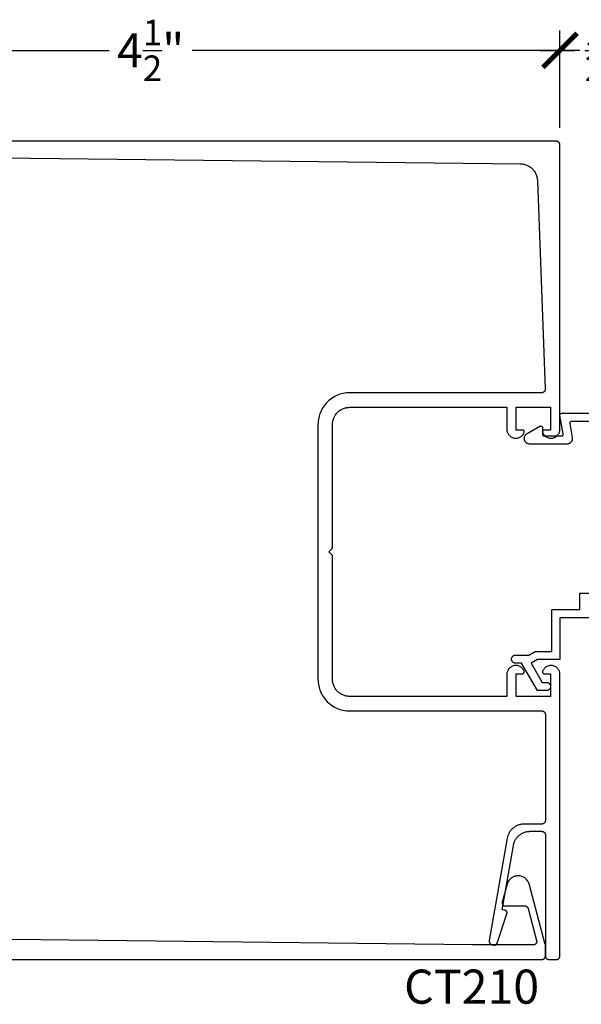
# Model space of a CAD drawing. Units: inches. Extents: x 0 to 108, y 0 to 43.
# Drawn here: x 79 to 82, y 14 to 19 of the extents above; entities that cross this region are included whole.
import ezdxf

# ---------------------------------------------------------------- set-up
doc = ezdxf.new("R2010")
doc.units = ezdxf.units.IN
doc.header["$LTSCALE"] = 0.5
doc.header["$MEASUREMENT"] = 0
for name, color, linetype in [('Arcadia-Dim', 4, 'Continuous'), ('Arcadia-Profile', 5, 'Continuous'), ('Arcadia-Text', 3, 'Continuous')]:
    doc.layers.add(name, color=color, linetype=linetype)
doc.styles.get("Standard").update_dxf_attribs({"font": 'ARIALN.TTF'})
doc.dimstyles.new('Arcadia-2', dxfattribs={"dimscale": 2, "dimtxt": 0.0938, "dimasz": 0.0938, "dimexe": 0.0546, "dimexo": 0.0469, "dimgap": 0.0469, "dimtad": 0, "dimtih": 1, "dimdec": 4, "dimrnd": 0.0625, "dimzin": 3, "dimdsep": 46, "dimlunit": 4, "dimtxsty": 'Standard', "dimblk": 'ARCHTICK', "dimcen": 0.0469, "dimdle": 0.0546, "dimclrd": 256, "dimclre": 256, "dimclrt": 256, "dimadec": 0, "dimazin": 0, "dimtfac": 0.75, "dimtix": 1, "dimtmove": 2, "dimatfit": 3, "dimfxl": 1, "dimtolj": 1, "dimtzin": 3, "dimlwd": -3, "dimlwe": -3, "dimarcsym": 0})

# ---------------------------------------------------------------- blocks, each defined once
blk = doc.blocks.new('_ArchTick')
at = {"color": 0, "linetype": 'ByBlock', "lineweight": -3, "const_width": 0.15}
blk.add_lwpolyline([(-0.5, -0.5), (0.5, 0.5)], dxfattribs=at)
blk = doc.blocks.new('*D112')
at = {"layer": 'Arcadia-Dim', "lineweight": -3, "transparency": 16777216}
for p, q in [((77.5565, 18.7727), (77.5565, 19.3081)), ((82.0564, 18.7727), (82.0564, 19.3081)), ((77.4473, 19.1989), (79.5787, 19.1989)), ((82.1656, 19.1989), (80.0341, 19.1989))]:
    blk.add_line(p, q, dxfattribs=at)
at = {"layer": 'Defpoints', "color": 0, "lineweight": -3, "transparency": 16777216}
for p in [(82.0564, 19.1989), (77.5565, 18.6789), (82.0564, 18.6789)]:
    blk.add_point(p, dxfattribs=at)
at = {"layer": 'Arcadia-Dim', "lineweight": -3, "transparency": 16777216, "xscale": 0.1876, "yscale": 0.1876, "zscale": 0.1876, "rotation": 180}
blk.add_blockref('_ArchTick', (77.5565, 19.1989), dxfattribs=at)
at = {"layer": 'Arcadia-Dim', "lineweight": -3, "transparency": 16777216, "xscale": 0.1876, "yscale": 0.1876, "zscale": 0.1876}
blk.add_blockref('_ArchTick', (82.0564, 19.1989), dxfattribs=at)
at = {"layer": 'Arcadia-Dim', "transparency": 16777216, "insert": (79.8064, 19.1989), "char_height": 0.1876, "attachment_point": 5}
blk.add_mtext('\\A1;4{\\H0.750000x;\\S1/2;}"', dxfattribs=at)
blk = doc.blocks.new('*D113')
at = {"layer": 'Arcadia-Dim', "lineweight": -3, "transparency": 16777216}
for p, q in [((82.0564, 19.2202), (82.0564, 19.3081)), ((82.5565, 17.2969), (82.5565, 19.3081)), ((81.9472, 19.1989), (82.1373, 19.1989)), ((82.6657, 19.1989), (82.4756, 19.1989))]:
    blk.add_line(p, q, dxfattribs=at)
at = {"layer": 'Defpoints', "color": 0, "lineweight": -3, "transparency": 16777216}
for p in [(82.5565, 19.1989), (82.0564, 19.1264), (82.5565, 17.2031)]:
    blk.add_point(p, dxfattribs=at)
at = {"layer": 'Arcadia-Dim', "lineweight": -3, "transparency": 16777216, "xscale": 0.1876, "yscale": 0.1876, "zscale": 0.1876, "rotation": 180}
blk.add_blockref('_ArchTick', (82.0564, 19.1989), dxfattribs=at)
at = {"layer": 'Arcadia-Dim', "lineweight": -3, "transparency": 16777216, "xscale": 0.1876, "yscale": 0.1876, "zscale": 0.1876}
blk.add_blockref('_ArchTick', (82.5565, 19.1989), dxfattribs=at)
at = {"layer": 'Arcadia-Dim', "transparency": 16777216, "insert": (82.3064, 19.1989), "char_height": 0.1876, "attachment_point": 5}
blk.add_mtext('\\A1;{\\H0.750000x;\\S1/2;}"', dxfattribs=at)

msp = doc.modelspace()

# ---------------------------------------------------------------- linework, layer by layer
at = {"layer": 'Arcadia-Profile'}
for points in [[(78.0364, 18.61886), (81.83934, 18.57484), (81.8442, 18.57466), (81.84903, 18.57423), (81.85384, 18.57356), (81.85861, 18.57263), (81.86332, 18.57146), (81.86797, 18.57005), (81.87254, 18.5684), (81.87701, 18.56652), (81.88139, 18.56441), (81.88564, 18.56208), (81.88978, 18.55953), (81.89377, 18.55677), (81.89762, 18.5538), (81.90131, 18.55064), (81.90483, 18.5473), (81.90817, 18.54378), (81.91133, 18.54009), (81.91429, 18.53624), (81.91705, 18.53225), (81.9196, 18.52811), (81.92193, 18.52385), (81.92404, 18.51948), (81.92592, 18.515), (81.92757, 18.51044), (81.92898, 18.50579), (81.93015, 18.50108), (81.93107, 18.49631), (81.93174, 18.4915), (81.93217, 18.48666), (81.93234, 18.48181), (81.97555, 17.33662), (81.97557, 17.33555), (81.97552, 17.33447), (81.97542, 17.33341), (81.97526, 17.33235), (81.97504, 17.3313), (81.97477, 17.33026), (81.97444, 17.32924), (81.97406, 17.32824), (81.97362, 17.32726), (81.97313, 17.3263), (81.9726, 17.32537), (81.97201, 17.32448), (81.97138, 17.32361), (81.9707, 17.32278), (81.96997, 17.32199), (81.96921, 17.32124), (81.96841, 17.32053), (81.96757, 17.31986), (81.96669, 17.31924), (81.96579, 17.31867), (81.96485, 17.31815), (81.96389, 17.31768), (81.9629, 17.31726), (81.96189, 17.31689), (81.96087, 17.31658), (81.95982, 17.31632), (81.95877, 17.31612), (81.95771, 17.31598), (81.95664, 17.31589), (81.95557, 17.31586), (80.9004, 17.31586), (80.89129, 17.31563), (80.88221, 17.31491), (80.87318, 17.31372), (80.86422, 17.31206), (80.85536, 17.30993), (80.84663, 17.30735), (80.83804, 17.30431), (80.82963, 17.30082), (80.8214, 17.2969), (80.8134, 17.29255), (80.80563, 17.28779), (80.79812, 17.28263), (80.7909, 17.27709), (80.78397, 17.27117), (80.77736, 17.2649), (80.77109, 17.25829), (80.76517, 17.25137), (80.75963, 17.24414), (80.75447, 17.23663), (80.74971, 17.22886), (80.74536, 17.22086), (80.74144, 17.21264), (80.73795, 17.20422), (80.73491, 17.19563), (80.73233, 17.1869), (80.7302, 17.17804), (80.72854, 17.16908), (80.72735, 17.16005), (80.72664, 17.15097), (80.7264, 17.14186), (80.7264, 15.73986), (80.72664, 15.73076), (80.72735, 15.72168), (80.72854, 15.71264), (80.7302, 15.70369), (80.73233, 15.69483), (80.73491, 15.68609), (80.73795, 15.67751), (80.74144, 15.66909), (80.74536, 15.66087), (80.74971, 15.65286), (80.75447, 15.6451), (80.75963, 15.63759), (80.76517, 15.63036), (80.77109, 15.62343), (80.77736, 15.61683), (80.78397, 15.61056), (80.7909, 15.60464), (80.79812, 15.59909), (80.80563, 15.59393), (80.8134, 15.58918), (80.8214, 15.58483), (80.82963, 15.58091), (80.83804, 15.57742), (80.84663, 15.57438), (80.85536, 15.57179), (80.86422, 15.56967), (80.87318, 15.56801), (80.88221, 15.56682), (80.89129, 15.5661), (80.9004, 15.56586), (81.9564, 15.56586), (81.95744, 15.56584), (81.95849, 15.56575), (81.95953, 15.56562), (81.96056, 15.56543), (81.96157, 15.56518), (81.96258, 15.56488), (81.96356, 15.56454), (81.96453, 15.56413), (81.96548, 15.56368), (81.9664, 15.56318), (81.96729, 15.56264), (81.96815, 15.56204), (81.96898, 15.56141), (81.96978, 15.56073), (81.97054, 15.56001), (81.97126, 15.55925), (81.97194, 15.55845), (81.97258, 15.55762), (81.97317, 15.55676), (81.97372, 15.55586), (81.97422, 15.55494), (81.97467, 15.554), (81.97507, 15.55303), (81.97542, 15.55204), (81.97572, 15.55104), (81.97596, 15.55002), (81.97615, 15.54899), (81.97629, 15.54795), (81.97637, 15.54691), (81.9764, 15.54586), (81.9764, 14.96386), (81.97637, 14.96282), (81.97629, 14.96177), (81.97615, 14.96073), (81.97596, 14.95971), (81.97572, 14.95869), (81.97542, 14.95768), (81.97507, 14.9567), (81.97467, 14.95573), (81.97422, 14.95478), (81.97372, 14.95386), (81.97317, 14.95297), (81.97258, 14.95211), (81.97194, 14.95128), (81.97126, 14.95048), (81.97054, 14.94972), (81.96978, 14.949), (81.96898, 14.94832), (81.96815, 14.94768), (81.96729, 14.94709), (81.9664, 14.94654), (81.96548, 14.94604), (81.96453, 14.94559), (81.96356, 14.94519), (81.96258, 14.94484), (81.96157, 14.94454), (81.96056, 14.9443), (81.95953, 14.94411), (81.95849, 14.94397), (81.95744, 14.94389), (81.9564, 14.94386), (81.85955, 14.94386), (81.85518, 14.94376), (81.85082, 14.94346), (81.84647, 14.94295), (81.84216, 14.94224), (81.83788, 14.94133), (81.83364, 14.94022), (81.82947, 14.93892), (81.82536, 14.93742), (81.82132, 14.93574), (81.81737, 14.93386), (81.8135, 14.93181), (81.80974, 14.92958), (81.80609, 14.92718), (81.80255, 14.9246), (81.79913, 14.92187), (81.79585, 14.91898), (81.7927, 14.91594), (81.7897, 14.91276), (81.78685, 14.90944), (81.78416, 14.906), (81.78163, 14.90243), (81.77926, 14.89875), (81.77708, 14.89496), (81.77507, 14.89107), (81.77324, 14.88709), (81.7716, 14.88304), (81.77016, 14.87891), (81.7689, 14.87472), (81.76784, 14.87048), (81.76698, 14.86619), (81.66778, 14.30357), (81.66762, 14.30254), (81.66752, 14.30149), (81.66748, 14.30045), (81.66749, 14.2994), (81.66755, 14.29836), (81.66767, 14.29732), (81.66784, 14.29628), (81.66807, 14.29526), (81.66835, 14.29425), (81.66868, 14.29326), (81.66906, 14.29228), (81.6695, 14.29133), (81.66998, 14.2904), (81.67051, 14.2895), (81.67109, 14.28863), (81.67171, 14.28779), (81.67238, 14.28698), (81.67309, 14.28621), (81.67383, 14.28547), (81.67462, 14.28478), (81.67544, 14.28413), (81.67629, 14.28352), (81.67717, 14.28296), (81.67809, 14.28244), (81.67902, 14.28197), (81.67998, 14.28156), (81.68096, 14.28119), (81.68196, 14.28087), (81.68298, 14.28061), (81.684, 14.2804), (81.6928, 14.27885), (81.69355, 14.27874), (81.69431, 14.27866), (81.69506, 14.27862), (81.69582, 14.27861), (81.69658, 14.27864), (81.69734, 14.2787), (81.69809, 14.27881), (81.69883, 14.27894), (81.69957, 14.27911), (81.7003, 14.27932), (81.70102, 14.27956), (81.70173, 14.27984), (81.70242, 14.28014), (81.7031, 14.28048), (81.70376, 14.28086), (81.7044, 14.28126), (81.70502, 14.28169), (81.70562, 14.28215), (81.7062, 14.28264), (81.70676, 14.28316), (81.70729, 14.2837), (81.70779, 14.28427), (81.70827, 14.28486), (81.70872, 14.28547), (81.70913, 14.2861), (81.70952, 14.28676), (81.70988, 14.28742), (81.7102, 14.28811), (81.71049, 14.28881), (81.71075, 14.28952), (81.76457, 14.44961), (81.76483, 14.45049), (81.76505, 14.45138), (81.76521, 14.45228), (81.76533, 14.45319), (81.76539, 14.45411), (81.76539, 14.45502), (81.76535, 14.45594), (81.76525, 14.45685), (81.7651, 14.45776), (81.7649, 14.45865), (81.76465, 14.45953), (81.76435, 14.4604), (81.764, 14.46125), (81.7636, 14.46207), (81.76315, 14.46287), (81.76266, 14.46365), (81.76212, 14.46439), (81.76155, 14.4651), (81.76093, 14.46578), (81.76028, 14.46643), (81.75959, 14.46703), (81.75886, 14.46759), (81.75811, 14.46812), (81.75733, 14.46859), (81.75652, 14.46902), (81.75568, 14.46941), (81.75483, 14.46974), (81.75396, 14.47003), (81.75307, 14.47027), (81.75218, 14.47045), (81.73825, 14.47291), (81.80055, 14.82619), (81.80141, 14.83048), (81.80246, 14.83472), (81.80372, 14.83891), (81.80517, 14.84304), (81.80681, 14.84709), (81.80863, 14.85107), (81.81064, 14.85496), (81.81283, 14.85875), (81.81519, 14.86243), (81.81772, 14.866), (81.82041, 14.86944), (81.82326, 14.87276), (81.82626, 14.87594), (81.82941, 14.87898), (81.8327, 14.88187), (81.83611, 14.8846), (81.83965, 14.88718), (81.84331, 14.88958), (81.84707, 14.89181), (81.85093, 14.89386), (81.85489, 14.89574), (81.85892, 14.89742), (81.86303, 14.89892), (81.86721, 14.90022), (81.87144, 14.90133), (81.87572, 14.90224), (81.88004, 14.90295), (81.88438, 14.90346), (81.88875, 14.90376), (81.89312, 14.90386), (81.9564, 14.90386), (81.95744, 14.90384), (81.95849, 14.90375), (81.95953, 14.90362), (81.96056, 14.90343), (81.96157, 14.90318), (81.96258, 14.90288), (81.96356, 14.90254), (81.96453, 14.90213), (81.96548, 14.90168), (81.9664, 14.90118), (81.96729, 14.90064), (81.96815, 14.90004), (81.96898, 14.89941), (81.96978, 14.89873), (81.97054, 14.89801), (81.97126, 14.89725), (81.97194, 14.89645), (81.97258, 14.89562), (81.97317, 14.89476), (81.97372, 14.89386), (81.97422, 14.89294), (81.97467, 14.892), (81.97507, 14.89103), (81.97542, 14.89004), (81.97572, 14.88904), (81.97596, 14.88802), (81.97615, 14.88699), (81.97629, 14.88595), (81.97637, 14.88491), (81.9764, 14.88386), (81.9764, 14.21886), (81.97642, 14.21782), (81.97651, 14.21677), (81.97664, 14.21573), (81.97683, 14.21471), (81.97708, 14.21369), (81.97738, 14.21268), (81.97773, 14.2117), (81.97813, 14.21073), (81.97858, 14.20978), (81.97908, 14.20886), (81.97962, 14.20797), (81.98022, 14.20711), (81.98085, 14.20628), (81.98153, 14.20548), (81.98226, 14.20472), (81.98301, 14.204), (81.98381, 14.20332), (81.98464, 14.20268), (81.9855, 14.20209), (81.9864, 14.20154), (81.98732, 14.20104), (81.98826, 14.20059), (81.98923, 14.20019), (81.99022, 14.19984), (81.99122, 14.19954), (81.99224, 14.1993), (81.99327, 14.19911), (81.99431, 14.19897), (81.99535, 14.19889), (81.9964, 14.19886), (82.0364, 14.19886), (82.03744, 14.19889), (82.03849, 14.19897), (82.03953, 14.19911), (82.04056, 14.1993), (82.04157, 14.19954), (82.04258, 14.19984), (82.04356, 14.20019), (82.04453, 14.20059), (82.04548, 14.20104), (82.0464, 14.20154), (82.04729, 14.20209), (82.04815, 14.20268), (82.04898, 14.20332), (82.04978, 14.204), (82.05054, 14.20472), (82.05126, 14.20548), (82.05194, 14.20628), (82.05258, 14.20711), (82.05317, 14.20797), (82.05372, 14.20886), (82.05422, 14.20978), (82.05467, 14.21073), (82.05507, 14.2117), (82.05542, 14.21268), (82.05572, 14.21369), (82.05596, 14.21471), (82.05615, 14.21573), (82.05629, 14.21677), (82.05637, 14.21782), (82.0564, 14.21886), (82.0564, 15.76651), (82.05619, 15.77106), (82.05556, 15.77556), (82.05452, 15.78), (82.05307, 15.78431), (82.05124, 15.78848), (82.04902, 15.79246), (82.04645, 15.79622), (82.04355, 15.79972), (82.04033, 15.80294), (82.03683, 15.80586), (82.03308, 15.80843), (82.02911, 15.81066), (82.02495, 15.8125), (82.02063, 15.81396), (82.0162, 15.81501), (82.01169, 15.81564), (82.00715, 15.81586), (82.0026, 15.81566), (81.99809, 15.81504), (81.99365, 15.81401), (81.98933, 15.81258), (81.98516, 15.81075), (81.98118, 15.80855), (81.97742, 15.80598), (81.97391, 15.80309), (81.97068, 15.79988), (81.96776, 15.79639), (81.96517, 15.79264), (81.96294, 15.78867), (81.96109, 15.78451), (81.96087, 15.7839), (81.96069, 15.78328), (81.96056, 15.78264), (81.96046, 15.782), (81.96041, 15.78136), (81.9604, 15.78071), (81.96043, 15.78006), (81.9605, 15.77942), (81.96062, 15.77878), (81.96077, 15.77815), (81.96097, 15.77753), (81.9612, 15.77693), (81.96148, 15.77634), (81.96179, 15.77577), (81.96214, 15.77523), (81.96252, 15.7747), (81.96293, 15.77421), (81.96338, 15.77374), (81.96386, 15.7733), (81.96436, 15.77289), (81.96489, 15.77252), (81.96544, 15.77218), (81.96602, 15.77187), (81.96661, 15.77161), (81.96721, 15.77138), (81.96783, 15.7712), (81.96847, 15.77105), (81.96911, 15.77095), (81.96975, 15.77088), (81.9704, 15.77086), (82.0044, 15.77086), (82.0044, 15.64586), (81.8164, 15.64586), (81.8164, 15.77086), (81.8504, 15.77086), (81.85105, 15.77088), (81.85169, 15.77095), (81.85233, 15.77105), (81.85296, 15.7712), (81.85358, 15.77138), (81.85419, 15.77161), (81.85478, 15.77187), (81.85535, 15.77218), (81.8559, 15.77252), (81.85643, 15.77289), (81.85694, 15.7733), (81.85741, 15.77374), (81.85786, 15.77421), (81.85828, 15.7747), (81.85866, 15.77523), (81.85901, 15.77577), (81.85932, 15.77634), (81.85959, 15.77693), (81.85983, 15.77753), (81.86002, 15.77815), (81.86018, 15.77878), (81.86029, 15.77942), (81.86037, 15.78006), (81.8604, 15.78071), (81.86039, 15.78136), (81.86033, 15.782), (81.86024, 15.78264), (81.8601, 15.78328), (81.85993, 15.7839), (81.85971, 15.78451), (81.85785, 15.78867), (81.85562, 15.79264), (81.85303, 15.79639), (81.85011, 15.79989), (81.84688, 15.8031), (81.84336, 15.80599), (81.8396, 15.80856), (81.83561, 15.81076), (81.83144, 15.81259), (81.82711, 15.81402), (81.82268, 15.81505), (81.81816, 15.81567), (81.81361, 15.81586), (81.80906, 15.81564), (81.80455, 15.815), (81.80012, 15.81394), (81.79581, 15.81248), (81.79164, 15.81063), (81.78767, 15.80841), (81.78392, 15.80582), (81.78042, 15.80291), (81.77721, 15.79968), (81.7743, 15.79617), (81.77174, 15.7924), (81.76953, 15.78842), (81.7677, 15.78425), (81.76626, 15.77993), (81.76522, 15.77549), (81.7646, 15.77098), (81.7644, 15.76643), (81.7644, 15.64586), (80.9004, 15.64586), (80.89548, 15.64599), (80.89057, 15.64638), (80.88569, 15.64702), (80.88085, 15.64792), (80.87607, 15.64907), (80.87135, 15.65046), (80.86671, 15.65211), (80.86216, 15.65399), (80.85772, 15.65611), (80.8534, 15.65846), (80.8492, 15.66103), (80.84515, 15.66382), (80.84124, 15.66681), (80.8375, 15.67001), (80.83393, 15.6734), (80.83054, 15.67697), (80.82735, 15.68071), (80.82435, 15.68461), (80.82156, 15.68867), (80.81899, 15.69286), (80.81664, 15.69719), (80.81452, 15.70163), (80.81264, 15.70618), (80.811, 15.71082), (80.8096, 15.71553), (80.80845, 15.72032), (80.80755, 15.72516), (80.80691, 15.73004), (80.80653, 15.73494), (80.8064, 15.73986), (80.8064, 16.42086), (80.7864, 16.44086), (80.8064, 16.46086), (80.8064, 17.14186), (80.80653, 17.14678), (80.80691, 17.15169), (80.80755, 17.15657), (80.80845, 17.16141), (80.8096, 17.16619), (80.811, 17.17091), (80.81264, 17.17555), (80.81452, 17.1801), (80.81664, 17.18454), (80.81899, 17.18886), (80.82156, 17.19306), (80.82435, 17.19712), (80.82735, 17.20102), (80.83054, 17.20476), (80.83393, 17.20833), (80.8375, 17.21172), (80.84124, 17.21492), (80.84515, 17.21791), (80.8492, 17.2207), (80.8534, 17.22327), (80.85772, 17.22562), (80.86216, 17.22774), (80.86671, 17.22962), (80.87135, 17.23126), (80.87607, 17.23266), (80.88085, 17.23381), (80.88569, 17.23471), (80.89057, 17.23535), (80.89548, 17.23573), (80.9004, 17.23586), (81.7644, 17.23586), (81.7644, 17.1153), (81.7646, 17.11075), (81.76522, 17.10624), (81.76626, 17.1018), (81.7677, 17.09748), (81.76953, 17.09331), (81.77174, 17.08932), (81.7743, 17.08556), (81.77721, 17.08205), (81.78042, 17.07882), (81.78392, 17.0759), (81.78767, 17.07332), (81.79164, 17.07109), (81.79581, 17.06924), (81.80012, 17.06778), (81.80455, 17.06673), (81.80906, 17.06609), (81.81361, 17.06586), (81.81816, 17.06606), (81.82268, 17.06668), (81.82711, 17.06771), (81.83144, 17.06914), (81.83561, 17.07097), (81.8396, 17.07317), (81.84336, 17.07573), (81.84688, 17.07863), (81.85011, 17.08184), (81.85303, 17.08534), (81.85562, 17.08908), (81.85785, 17.09306), (81.85971, 17.09722), (81.85993, 17.09783), (81.8601, 17.09845), (81.86024, 17.09908), (81.86033, 17.09972), (81.86039, 17.10037), (81.8604, 17.10102), (81.86037, 17.10167), (81.86029, 17.10231), (81.86018, 17.10295), (81.86002, 17.10358), (81.85983, 17.10419), (81.85959, 17.1048), (81.85932, 17.10538), (81.85901, 17.10595), (81.85866, 17.1065), (81.85828, 17.10702), (81.85786, 17.10752), (81.85741, 17.10799), (81.85694, 17.10843), (81.85643, 17.10884), (81.8559, 17.10921), (81.85535, 17.10955), (81.85478, 17.10985), (81.85419, 17.11012), (81.85358, 17.11034), (81.85296, 17.11053), (81.85233, 17.11068), (81.85169, 17.11078), (81.85105, 17.11084), (81.8504, 17.11086), (81.8164, 17.11086), (81.8164, 17.23586), (82.0044, 17.23586), (82.0044, 17.11086), (81.9704, 17.11086), (81.96975, 17.11084), (81.96911, 17.11078), (81.96847, 17.11068), (81.96783, 17.11053), (81.96721, 17.11034), (81.96661, 17.11012), (81.96602, 17.10985), (81.96544, 17.10955), (81.96489, 17.10921), (81.96436, 17.10884), (81.96386, 17.10843), (81.96338, 17.10799), (81.96293, 17.10752), (81.96252, 17.10702), (81.96214, 17.1065), (81.96179, 17.10595), (81.96148, 17.10538), (81.9612, 17.1048), (81.96097, 17.10419), (81.96077, 17.10358), (81.96062, 17.10295), (81.9605, 17.10231), (81.96043, 17.10167), (81.9604, 17.10102), (81.96041, 17.10037), (81.96046, 17.09972), (81.96056, 17.09908), (81.96069, 17.09845), (81.96087, 17.09783), (81.96109, 17.09722), (81.96294, 17.09306), (81.96517, 17.08909), (81.96776, 17.08534), (81.97068, 17.08185), (81.97391, 17.07864), (81.97742, 17.07574), (81.98118, 17.07318), (81.98516, 17.07098), (81.98933, 17.06915), (81.99365, 17.06771), (81.99809, 17.06668), (82.0026, 17.06606), (82.00715, 17.06586), (82.01169, 17.06608), (82.0162, 17.06672), (82.02063, 17.06777), (82.02495, 17.06923), (82.02911, 17.07107), (82.03308, 17.07329), (82.03683, 17.07587), (82.04033, 17.07878), (82.04355, 17.08201), (82.04645, 17.08551), (82.04902, 17.08927), (82.05124, 17.09325), (82.05307, 17.09741), (82.05452, 17.10173), (82.05556, 17.10616), (82.05619, 17.11067), (82.0564, 17.11522), (82.0564, 18.67886), (82.05637, 18.67991), (82.05629, 18.68095), (82.05615, 18.68199), (82.05596, 18.68302), (82.05572, 18.68404), (82.05542, 18.68504), (82.05507, 18.68603), (82.05467, 18.687), (82.05422, 18.68794), (82.05372, 18.68886), (82.05317, 18.68976), (82.05258, 18.69062), (82.05194, 18.69145), (82.05126, 18.69225), (82.05054, 18.69301), (82.04978, 18.69373), (82.04898, 18.69441), (82.04815, 18.69504), (82.04729, 18.69564), (82.0464, 18.69618), (82.04548, 18.69668), (82.04453, 18.69713), (82.04356, 18.69753), (82.04258, 18.69788), (82.04157, 18.69818), (82.04056, 18.69843), (82.03953, 18.69862), (82.03849, 18.69875), (82.03744, 18.69884), (82.0364, 18.69886), (77.6564, 18.69886)], [(82.51147, 17.15813), (82.1201, 17.15813), (82.11952, 17.15812), (82.11894, 17.15807), (82.11836, 17.15798), (82.11779, 17.15786), (82.11723, 17.15771), (82.11668, 17.15753), (82.11614, 17.15732), (82.11561, 17.15707), (82.1151, 17.15679), (82.1146, 17.15649), (82.11412, 17.15616), (82.11367, 17.15579), (82.11323, 17.15541), (82.11282, 17.155), (82.11244, 17.15456), (82.11208, 17.15411), (82.11174, 17.15363), (82.11144, 17.15313), (82.11116, 17.15262), (82.11091, 17.15209), (82.1107, 17.15155), (82.11052, 17.151), (82.11037, 17.15044), (82.11025, 17.14987), (82.11016, 17.14929), (82.11011, 17.14872), (82.1101, 17.14813), (82.11011, 17.14755), (82.11016, 17.14697), (82.11025, 17.1464), (82.1238, 17.06952), (82.12407, 17.06773), (82.12422, 17.06594), (82.12428, 17.06413), (82.12422, 17.06233), (82.12407, 17.06054), (82.1238, 17.05875), (82.12344, 17.05698), (82.12297, 17.05524), (82.12241, 17.05353), (82.12174, 17.05186), (82.12098, 17.05022), (82.12012, 17.04863), (82.11918, 17.0471), (82.11814, 17.04562), (82.11702, 17.04421), (82.11582, 17.04286), (82.11455, 17.04159), (82.1132, 17.04039), (82.11179, 17.03927), (82.11031, 17.03823), (82.10878, 17.03729), (82.10719, 17.03643), (82.10555, 17.03567), (82.10388, 17.035), (82.10217, 17.03444), (82.10042, 17.03397), (82.09866, 17.03361), (82.09687, 17.03334), (82.09508, 17.03319), (82.09328, 17.03313), (81.90247, 17.03313), (81.8919, 17.03313), (81.88916, 17.03325), (81.88644, 17.03361), (81.88377, 17.03421), (81.88115, 17.03503), (81.87862, 17.03608), (81.87619, 17.03735), (81.87387, 17.03882), (81.8717, 17.04049), (81.86967, 17.04234), (81.86782, 17.04436), (81.86615, 17.04654), (81.86468, 17.04885), (81.86341, 17.05128), (81.86236, 17.05382), (81.86154, 17.05643), (81.86095, 17.05911), (81.86059, 17.06183), (81.86047, 17.06457), (81.86059, 17.06731), (81.86095, 17.07003), (81.86154, 17.07271), (81.86236, 17.07532), (81.86341, 17.07786), (81.86468, 17.08029), (81.86615, 17.0826), (81.86782, 17.08478), (81.86967, 17.0868), (81.8717, 17.08865), (81.87387, 17.09032), (81.87619, 17.09179), (81.94547, 17.13179), (81.94608, 17.13212), (81.94672, 17.13241), (81.94738, 17.13264), (81.94805, 17.13284), (81.94873, 17.13298), (81.94942, 17.13308), (81.95012, 17.13313), (81.95082, 17.13313), (81.95151, 17.13308), (81.9522, 17.13298), (81.95289, 17.13284), (81.95356, 17.13264), (81.95421, 17.13241), (81.95485, 17.13212), (81.95547, 17.13179), (81.95606, 17.13142), (81.95662, 17.13101), (81.95716, 17.13057), (81.95766, 17.13008), (81.95813, 17.12956), (81.95856, 17.12901), (81.95895, 17.12843), (81.9593, 17.12783), (81.9596, 17.1272), (81.95986, 17.12655), (81.96008, 17.12589), (81.96025, 17.12521), (81.96037, 17.12453), (81.96044, 17.12383), (81.96047, 17.12313), (81.96047, 17.08813), (81.96048, 17.08761), (81.96052, 17.08709), (81.96059, 17.08657), (81.96069, 17.08605), (81.96081, 17.08555), (81.96096, 17.08504), (81.96113, 17.08455), (81.96133, 17.08407), (81.96156, 17.08359), (81.96181, 17.08313), (81.96208, 17.08269), (81.96238, 17.08226), (81.9627, 17.08184), (81.96304, 17.08144), (81.9634, 17.08106), (81.96378, 17.0807), (81.96417, 17.08036), (81.96459, 17.08004), (81.96502, 17.07975), (81.96547, 17.07947), (81.96593, 17.07922), (81.9664, 17.079), (81.96688, 17.0788), (81.96738, 17.07862), (81.96788, 17.07847), (81.96839, 17.07835), (81.9689, 17.07826), (81.96942, 17.07819), (81.96994, 17.07815), (81.97047, 17.07813), (82.06467, 17.07813), (82.06525, 17.07815), (82.06583, 17.0782), (82.06641, 17.07829), (82.06698, 17.0784), (82.06754, 17.07855), (82.06809, 17.07874), (82.06863, 17.07895), (82.06916, 17.0792), (82.06967, 17.07947), (82.07017, 17.07978), (82.07064, 17.08011), (82.0711, 17.08047), (82.07154, 17.08086), (82.07195, 17.08127), (82.07233, 17.08171), (82.07269, 17.08216), (82.07303, 17.08264), (82.07333, 17.08313), (82.07361, 17.08365), (82.07386, 17.08417), (82.07407, 17.08471), (82.07425, 17.08527), (82.0744, 17.08583), (82.07452, 17.0864), (82.07461, 17.08697), (82.07466, 17.08755), (82.07467, 17.08813), (82.07466, 17.08872), (82.07461, 17.08929), (82.07452, 17.08987), (82.05662, 17.1914), (82.05654, 17.19197), (82.05648, 17.19255), (82.05647, 17.19313), (82.05648, 17.19372), (82.05654, 17.19429), (82.05662, 17.19487), (82.05674, 17.19544), (82.05689, 17.196), (82.05707, 17.19655), (82.05729, 17.19709), (82.05753, 17.19762), (82.05781, 17.19813), (82.05811, 17.19863), (82.05845, 17.19911), (82.05881, 17.19956), (82.05919, 17.2), (82.05961, 17.20041), (82.06004, 17.20079), (82.0605, 17.20116), (82.06097, 17.20149), (82.06147, 17.20179), (82.06198, 17.20207), (82.06251, 17.20232), (82.06305, 17.20253), (82.0636, 17.20271), (82.06416, 17.20286), (82.06473, 17.20298), (82.06531, 17.20307), (82.06589, 17.20312), (82.06647, 17.20313), (82.55647, 17.20313)], [(82.26647, 16.07813), (82.05647, 16.07813), (82.05647, 15.84813), (81.93207, 15.84813), (81.89743, 15.82813), (81.95805, 15.72313), (81.98197, 15.72313), (81.98432, 15.72301), (81.98665, 15.72264), (81.98892, 15.72203), (81.99112, 15.72119), (81.99322, 15.72012), (81.99519, 15.71884), (81.99702, 15.71736), (81.99869, 15.71569), (82.00017, 15.71386), (82.00145, 15.71188), (82.00252, 15.70979), (82.00337, 15.70759), (82.00398, 15.70531), (82.00434, 15.70299), (82.00447, 15.70063), (82.00434, 15.69828), (82.00398, 15.69596), (82.00337, 15.69368), (82.00252, 15.69148), (82.00145, 15.68938), (82.00017, 15.68741), (81.99869, 15.68558), (81.99702, 15.68391), (81.99519, 15.68243), (81.99322, 15.68115), (81.99112, 15.68008), (81.98892, 15.67924), (81.98665, 15.67863), (81.98432, 15.67826), (81.98197, 15.67813), (81.93207, 15.67813), (81.84547, 15.82813), (81.81297, 15.82813), (81.81062, 15.82826), (81.80829, 15.82863), (81.80601, 15.82924), (81.80382, 15.83008), (81.80172, 15.83115), (81.79974, 15.83243), (81.79791, 15.83391), (81.79625, 15.83558), (81.79476, 15.83741), (81.79348, 15.83938), (81.79241, 15.84148), (81.79157, 15.84368), (81.79096, 15.84596), (81.79059, 15.84828), (81.79047, 15.85063), (81.79059, 15.85299), (81.79096, 15.85531), (81.79157, 15.85759), (81.79241, 15.85979), (81.79348, 15.86188), (81.79476, 15.86386), (81.79625, 15.86569), (81.79791, 15.86736), (81.79974, 15.86884), (81.80172, 15.87012), (81.80382, 15.87119), (81.80601, 15.87203), (81.80829, 15.87264), (81.81062, 15.87301), (81.81297, 15.87313), (81.88537, 15.87313), (81.92001, 15.89313), (82.01147, 15.89313), (82.01147, 16.12313), (82.16647, 16.12313), (82.16647, 16.21313), (82.51147, 16.21313)], [(77.57646, 14.1989), (81.95646, 14.1989), (81.95751, 14.19893), (81.95855, 14.19901), (81.95959, 14.19915), (81.96062, 14.19934), (81.96163, 14.19958), (81.96264, 14.19988), (81.96363, 14.20023), (81.96459, 14.20063), (81.96554, 14.20108), (81.96646, 14.20158), (81.96735, 14.20213), (81.96821, 14.20272), (81.96904, 14.20336), (81.96984, 14.20404), (81.9706, 14.20476), (81.97132, 14.20552), (81.972, 14.20632), (81.97264, 14.20715), (81.97323, 14.20801), (81.97378, 14.2089), (81.97428, 14.20982), (81.97473, 14.21077), (81.97513, 14.21173), (81.97548, 14.21272), (81.97578, 14.21373), (81.97602, 14.21474), (81.97621, 14.21577), (81.97635, 14.21681), (81.97643, 14.21785), (81.97646, 14.2189), (81.97646, 14.27627), (81.97646, 14.27644), (81.97646, 14.27662), (81.97645, 14.27679), (81.97645, 14.27697), (81.97644, 14.27714), (81.97643, 14.27732), (81.97642, 14.27749), (81.97641, 14.27766), (81.9764, 14.27784), (81.97638, 14.27801), (81.97637, 14.27819), (81.97635, 14.27836), (81.97633, 14.27853), (81.97631, 14.27871), (81.97629, 14.27888), (81.97626, 14.27905), (81.97624, 14.27922), (81.97621, 14.2794), (81.97618, 14.27957), (81.97615, 14.27974), (81.97612, 14.27991), (81.97609, 14.28008), (81.97606, 14.28026), (81.97602, 14.28043), (81.97598, 14.2806), (81.97595, 14.28077), (81.97591, 14.28094), (81.97586, 14.28111), (81.97582, 14.28128), (81.97578, 14.28144), (81.88634, 14.61524), (81.88448, 14.62025), (81.8822, 14.62509), (81.87952, 14.62972), (81.87646, 14.63411), (81.87305, 14.63822), (81.86929, 14.64203), (81.86523, 14.6455), (81.86089, 14.64862), (81.8563, 14.65137), (81.85149, 14.65371), (81.84651, 14.65565), (81.84138, 14.65715), (81.83614, 14.65821), (81.83083, 14.65883), (81.82548, 14.659), (81.82014, 14.65871), (81.81485, 14.65798), (81.80963, 14.6568), (81.80453, 14.65518), (81.79959, 14.65314), (81.79484, 14.65069), (81.79031, 14.64784), (81.78604, 14.64462), (81.78206, 14.64106), (81.77839, 14.63717), (81.77506, 14.63298), (81.7721, 14.62853), (81.76953, 14.62384), (81.76736, 14.61895), (81.76561, 14.6139), (81.73886, 14.51404), (81.73863, 14.51309), (81.73847, 14.51213), (81.73836, 14.51116), (81.73831, 14.51018), (81.73833, 14.5092), (81.7384, 14.50823), (81.73853, 14.50726), (81.73872, 14.5063), (81.73897, 14.50536), (81.73928, 14.50443), (81.73964, 14.50352), (81.74005, 14.50264), (81.74052, 14.50178), (81.74105, 14.50095), (81.74162, 14.50016), (81.74223, 14.4994), (81.7429, 14.49869), (81.7436, 14.49801), (81.74435, 14.49738), (81.74513, 14.4968), (81.74595, 14.49626), (81.7468, 14.49577), (81.74768, 14.49534), (81.74858, 14.49496), (81.7495, 14.49464), (81.75044, 14.49438), (81.75139, 14.49417), (81.75236, 14.49402), (81.75333, 14.49393), (81.75431, 14.4939), (81.86209, 14.4939), (81.86296, 14.49388), (81.86384, 14.49383), (81.8647, 14.49373), (81.86556, 14.4936), (81.86642, 14.49343), (81.86727, 14.49322), (81.86811, 14.49298), (81.86893, 14.4927), (81.86975, 14.49238), (81.87054, 14.49203), (81.87133, 14.49164), (81.87209, 14.49122), (81.87284, 14.49077), (81.87356, 14.49028), (81.87427, 14.48977), (81.87495, 14.48922), (81.8756, 14.48865), (81.87623, 14.48804), (81.87684, 14.48741), (81.87741, 14.48676), (81.87796, 14.48608), (81.87847, 14.48537), (81.87896, 14.48465), (81.87941, 14.4839), (81.87983, 14.48314), (81.88022, 14.48235), (81.88057, 14.48156), (81.88089, 14.48074), (81.88117, 14.47992), (81.88141, 14.47908), (81.9283, 14.30408), (81.92858, 14.30289), (81.92879, 14.30169), (81.92892, 14.30047), (81.92898, 14.29925), (81.92896, 14.29803), (81.92887, 14.29681), (81.92871, 14.2956), (81.92847, 14.2944), (81.92816, 14.29322), (81.92778, 14.29206), (81.92732, 14.29093), (81.9268, 14.28982), (81.92622, 14.28875), (81.92556, 14.28772), (81.92485, 14.28673), (81.92408, 14.28578), (81.92325, 14.28488), (81.92237, 14.28404), (81.92143, 14.28325), (81.92045, 14.28252), (81.91943, 14.28185), (81.91837, 14.28124), (81.91728, 14.2807), (81.91615, 14.28023), (81.915, 14.27983), (81.91382, 14.2795), (81.91263, 14.27924), (81.91142, 14.27905), (81.9102, 14.27894), (81.90898, 14.2789), (81.57646, 14.2789), (77.77351, 14.32293)]]:
    msp.add_lwpolyline(points, dxfattribs=at)

# ---------------------------------------------------------------- texts
at = {"layer": 'Arcadia-Text', "lineweight": -3}
msp.add_text('CT210', height=0.1875, dxfattribs=at).set_placement((81.19967, 13.95585))

# ---------------------------------------------------------------- dimensions: what is measured, and where the dimension line sits
at = {"layer": 'Arcadia-Dim'}
dim = msp.add_linear_dim(base=(82.0564, 19.1989), p1=(77.55646, 18.6789), p2=(82.0564, 18.67886), dimstyle='Arcadia-2', dxfattribs=at)
dim.commit()
dim.dimension.update_dxf_attribs({"geometry": '*D112', "text_midpoint": (79.80643, 19.1989)})
dim = msp.add_linear_dim(base=(82.55647, 19.1989), p1=(82.0564, 19.12644), p2=(82.55647, 17.20313), dimstyle='Arcadia-2', dxfattribs=at)
dim.commit()
dim.dimension.update_dxf_attribs({"geometry": '*D113', "text_midpoint": (82.30643, 19.1989), "dimtype": 160})

doc.saveas('drawing.dxf')
